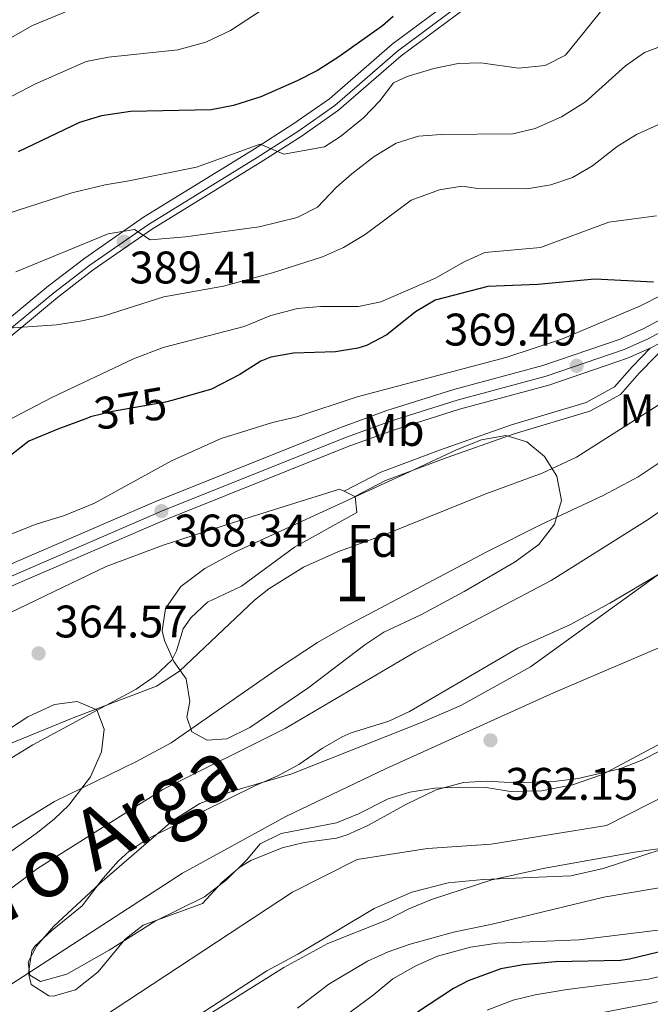
# Model space of a CAD drawing. Units: metres. Extents: x 593772 to 600663, y 4729068 to 4733791.
# Drawn here: x 594784 to 594922, y 4732620 to 4732836 of the extents above; entities that cross this region are included whole.
import ezdxf
from ezdxf.enums import TextEntityAlignment as Align

# ---------------------------------------------------------------- set-up
doc = ezdxf.new("R2010")
doc.units = ezdxf.units.M
doc.header["$MEASUREMENT"] = 0
for name, pattern in [('DGN Style 3', [120.42982, 86.02130000000001, -34.40852]), ('DGN Style 4', [137.7201013, 68.81704, -34.40852, 0.08602130000000001, -34.40852]), ('DGN Style 5', [60.21491, 25.80639, -34.40852])]:
    doc.linetypes.add(name, pattern=pattern)
for name, color, linetype, lineweight in [('Nivel 1', 7, 'Continuous', 0), ('Nivel 11', 7, 'Continuous', 0), ('Nivel 21', 7, 'Continuous', 0), ('Nivel 22', 7, 'Continuous', 0), ('Nivel 23', 7, 'Continuous', 0), ('Nivel 35', 7, 'Continuous', 0), ('Nivel 36', 7, 'Continuous', 0), ('Nivel 37', 7, 'Continuous', 0), ('Nivel 4', 7, 'Continuous', 0), ('Nivel 41', 7, 'Continuous', 0), ('Nivel 43', 7, 'Continuous', 0), ('Nivel 48', 7, 'Continuous', 0), ('Nivel 5', 7, 'Continuous', 0), ('Nivel 51', 7, 'Continuous', 0), ('Nivel 54', 7, 'Continuous', 0), ('Nivel 57', 7, 'Continuous', 0), ('Nivel 59', 7, 'Continuous', 0), ('Nivel 7', 7, 'Continuous', 0)]:
    doc.layers.add(name, color=color, linetype=linetype, lineweight=lineweight)
doc.styles.add('Style-Arial', font='txt')
doc.styles.add('Style-Arial Narrow', font='txt')
doc.styles.add('Style-Helvetica-Narrow-Oblique', font='txt')
doc.styles.add('Style-timesi', font='timesi.shx', dxfattribs={"bigfont": 'timesibig.shx'})

# ---------------------------------------------------------------- blocks, each defined once
blk = doc.blocks.new('5PATER')
at = {"layer": 'Nivel 7', "linetype": 'Continuous', "lineweight": 0}
h = blk.add_hatch(color=51, dxfattribs=at)
edge = h.paths.add_edge_path()
edge.add_ellipse((0.03817665576934814, -0.01916685700416565), major_axis=(-10.95721237083332, -11.1070035509114), ratio=0.9994222409660316, start_angle=0, end_angle=360)

msp = doc.modelspace()

# ---------------------------------------------------------------- linework, layer by layer
at = {"layer": 'Nivel 1', "color": 7, "linetype": 'Continuous', "lineweight": 0}
msp.add_polyline3d([(594780.8099999987, 4732623.369999999, 360.87), (594819.6600000001, 4732648.57, 361.01), (594842.3399999999, 4732660.98, 361.01), (594864.1499999985, 4732671.470000001, 361.01), (594900.9899999984, 4732688.15, 361.01), (594945.2800000012, 4732707.09, 365.18), (594979, 4732719.790000001, 365.87), (595017, 4732734.960000001, 364.88), (595035.9400000013, 4732742.48, 363.06), (595065.0599999987, 4732755.300000001, 361.01), (595069.370000001, 4732757.210000001, 361.01), (595082.3500000015, 4732764.130000001, 361.01), (595094.0599999987, 4732770.66, 361.01), (595107.5300000012, 4732779.24, 361.01), (595119.8299999982, 4732788.699999999, 361.01), (595127.3599999994, 4732795.16, 361.01), (595133.3399999999, 4732802.49, 361.01), (595138.9200000018, 4732811.470000001, 361.01), (595145.8599999994, 4732823.130000001, 361.01), (595149.0199999996, 4732832.59, 361.01), (595156.4499999993, 4732845.779999999, 361.01)], dxfattribs=at)
at = {"layer": 'Nivel 11', "color": 142, "linetype": 'Continuous', "lineweight": 13, "elevation": 361.01, "flags": 128}
msp.add_lwpolyline([(594924.75, 4732677.15), (594911.7100000009, 4732670.189999999), (594905.1900000013, 4732667.949999999), (594898.4299999997, 4732666.67), (594891.5500000007, 4732666.51), (594886.2300000004, 4732667.390000001), (594880.1499999985, 4732667.470000001), (594874.9899999984, 4732667.23), (594869.5500000007, 4732666.35), (594864.75, 4732664.91), (594858.2699999996, 4732661.630000001), (594853.4299999997, 4732659.630000001), (594841.3099999987, 4732657.310000001), (594836.7100000009, 4732654.99), (594833.7100000009, 4732651.470000001), (594829.3500000015, 4732647.15), (594824.5500000007, 4732643.390000001), (594813.7100000009, 4732638.029999999), (594803.629999999, 4732631.710000001), (594794.3500000015, 4732626.43), (594788.5899999999, 4732624.83), (594786.2699999996, 4732626.189999999), (594785.870000001, 4732629.07), (594787.6700000018, 4732632.59), (594791.3900000006, 4732636.91), (594801.5500000007, 4732646.35), (594817.5500000007, 4732660.109999999), (594823.4699999988, 4732663.869999999), (594830.629999999, 4732666.59), (594843.6700000018, 4732670.35), (594872.2300000004, 4732681.710000001), (594880.6700000018, 4732685.390000001), (594895.9899999984, 4732693.869999999), (594924.870000001, 4732714.75)], dxfattribs=at)
at = {"layer": 'Nivel 11', "color": 142, "linetype": 'Continuous', "lineweight": 13}
for points in [[(594926.3500000015, 4732740.029999999, 361.01), (594919.5899999999, 4732735.550000001, 361.01), (594911.870000001, 4732731.390000001, 361.01), (594898.2699999996, 4732725.07, 360.91), (594886.3999999985, 4732719.09, 360.86), (594855.3099999987, 4732702.59, 360.89), (594849.3099999987, 4732699.15, 360.95), (594840.9299999997, 4732693.689999999, 360.95), (594817.1900000013, 4732677.15, 360.95), (594809.5899999999, 4732673.07, 360.95), (594791.620000001, 4732664.290000001, 360.95), (594767.0899999999, 4732649.23, 360.9)], [(595039.1499999985, 4732700.59, 361.01), (595016.5100000016, 4732685.949999999, 361.01), (595003.1900000013, 4732679.07, 361.01), (594989.6700000018, 4732674.35, 361.01), (594983.8299999982, 4732673.23, 361.01), (594978.3099999987, 4732673.630000001, 361.01), (594971.7899999991, 4732673.630000001, 361.01), (594964.5100000016, 4732672.109999999, 361.01), (594957.1900000013, 4732668.75, 361.01), (594940.5500000007, 4732659.470000001, 361.01), (594933.75, 4732656.75, 361.01), (594911.870000001, 4732649.630000001, 361.01), (594904.7899999991, 4732648.029999999, 361.01), (594885.5899999999, 4732647.23, 361.01), (594877.9499999993, 4732646.43, 361.01), (594869.9499999993, 4732644.43, 361.01), (594861.7100000009, 4732640.83, 361.01), (594844.9899999984, 4732630.83, 361.01), (594838.1499999985, 4732627.15, 361.01), (594812.2300000004, 4732610.27, 360.92)]]:
    msp.add_polyline3d(points, dxfattribs=at)
at = {"layer": 'Nivel 21', "color": 7, "linetype": 'Continuous', "lineweight": 13}
for points in [[(594777.0599999987, 4732766.43, 384.33), (594790.3000000007, 4732777.4, 386.72), (594798.2600000016, 4732783.5, 388.18), (594811.1600000001, 4732792.460000001, 390.3), (594835.0399999991, 4732807.210000001, 394.61), (594843.9100000001, 4732812.85, 395.77), (594851.879999999, 4732818.470000001, 396.4), (594865.629999999, 4732830.4, 396.99), (594883.379999999, 4732843.65, 398.37)], [(594885.3399999999, 4732841.1, 398.37), (594867.6499999985, 4732827.9, 396.99), (594853.8599999994, 4732815.939999999, 396.4), (594845.6999999993, 4732810.17, 395.77), (594836.7399999984, 4732804.49, 394.61), (594812.9299999997, 4732789.77, 390.3), (594800.1499999985, 4732780.91, 388.18), (594792.3099999987, 4732774.890000001, 386.72), (594779.120000001, 4732763.960000001, 384.33)], [(594724.7800000012, 4732687.810000001, 368.12), (594733.5500000007, 4732692.869999999, 368.16), (594764.0100000016, 4732708.08, 368.16), (594781.1999999993, 4732715.970000001, 368.28), (594814.1400000006, 4732730.25, 368.34), (594854.1900000013, 4732746.300000001, 368.76), (594864.4699999988, 4732750.040000001, 368.82), (594879.1700000018, 4732754.66, 368.94), (594898.6799999997, 4732759.92, 369.42), (594915.5899999999, 4732765.73, 369.6), (594920.8000000007, 4732768.050000001, 369.66), (594926.4699999988, 4732771.130000001, 369.66), (594944.8399999999, 4732783.99, 369.96), (594961.6600000001, 4732793.439999999, 370.26), (594973.3399999999, 4732799.199999999, 370.38), (594982.3500000015, 4732804.25, 370.44), (595008.3299999982, 4732821.939999999, 370.14), (595022.379999999, 4732832.119999999, 370.14), (595025.3399999999, 4732834.640000001, 370.11)], [(594622.5599999987, 4732596.609999999, 368.01), (594648.0199999996, 4732619.890000001, 368.05), (594700.5199999996, 4732666.43, 368.1), (594712.0700000003, 4732675.310000001, 368.04), (594735.6700000018, 4732688.91, 368.16), (594765.9499999993, 4732704.029999999, 368.16), (594783.0300000012, 4732711.869999999, 368.28), (594815.870000001, 4732726.109999999, 368.34), (594855.7899999991, 4732742.109999999, 368.76), (594865.9100000001, 4732745.790000001, 368.82), (594880.4299999997, 4732750.35, 368.94), (594899.9899999984, 4732755.630000001, 369.42), (594917.2300000004, 4732761.550000001, 369.6), (594922.2199999988, 4732763.77, 369.65)]]:
    msp.add_polyline3d(points, dxfattribs=at)
at = {"layer": 'Nivel 21', "color": 7, "linetype": 'DGN Style 3', "lineweight": 0}
msp.add_polyline3d([(594928.2600000016, 4732766.99, 369.66), (594919.7800000012, 4732758.26, 368.41), (594915.6799999997, 4732753.6, 367.16), (594908.9899999984, 4732749.92, 366.72), (594892.4200000018, 4732744.939999999, 366.35), (594876.7100000009, 4732739.390000001, 365.84), (594864.0100000016, 4732734.609999999, 365.69), (594857.4600000009, 4732731.220000001, 365.07)], dxfattribs=at)
at = {"layer": 'Nivel 21', "color": 7, "linetype": 'Continuous', "lineweight": 0}
msp.add_polyline3d([(594922.2199999988, 4732763.77, 369.66), (594918.2399999984, 4732759.68, 368.41), (594914.3599999994, 4732755.26, 367.16), (594908.1799999997, 4732751.85, 366.72), (594891.7699999996, 4732746.92, 366.35), (594876, 4732741.359999999, 365.84), (594863.1600000001, 4732736.529999999, 365.69), (594855.1099999994, 4732732.35, 365.07)], dxfattribs=at)
at = {"layer": 'Nivel 22', "color": 30, "linetype": 'DGN Style 5', "lineweight": 30, "elevation": 375, "flags": 128}
msp.add_lwpolyline([(594817.6600000001, 4732752.359999999), (594815.9800000004, 4732751.880000001), (594804.3900000006, 4732749.869999999), (594799.5300000012, 4732748.68), (594798.8399999999, 4732748.41)], dxfattribs=at)
at = {"layer": 'Nivel 23', "color": 7, "linetype": 'DGN Style 4', "lineweight": 0}
for points in [[(595075.4699999988, 4732874.07, 369.66), (595023.879999999, 4732830.199999999, 370.14), (595009.7300000004, 4732819.949999999, 370.14), (594983.629999999, 4732802.17, 370.44), (594974.4800000004, 4732797.040000001, 370.38), (594962.8000000007, 4732791.279999999, 370.26), (594946.1400000006, 4732781.93, 369.96), (594927.75, 4732769.050000001, 369.66), (594921.879999999, 4732765.869999999, 369.66), (594916.4800000004, 4732763.460000001, 369.6), (594899.3900000006, 4732757.59, 369.42), (594879.8599999994, 4732752.32, 368.94), (594865.25, 4732747.73, 368.82), (594855.0599999987, 4732744.029999999, 368.76), (594815.0799999982, 4732728, 368.34), (594782.1999999993, 4732713.74, 368.28)], [(594778.2800000012, 4732764.960000001, 384.33), (594791.5, 4732775.9, 386.72), (594799.379999999, 4732781.960000001, 388.18), (594812.2100000009, 4732790.85, 390.3), (594836.0500000007, 4732805.59, 394.61), (594844.9800000004, 4732811.25, 395.77), (594853.0599999987, 4732816.960000001, 396.4), (594866.8299999982, 4732828.91, 396.99), (594884.5399999991, 4732842.130000001, 398.37)]]:
    msp.add_polyline3d(points, dxfattribs=at)
at = {"layer": 'Nivel 23', "color": 70, "linetype": 'DGN Style 4', "lineweight": 0}
for points in [[(595116.5500000007, 4732773.5, 361.01), (595080.7100000009, 4732774.619999999, 361.01), (595054.5899999999, 4732777.17, 361.01), (595019.1000000015, 4732779.41, 361.01), (594998.3599999994, 4732778.18, 361.01), (594986.1900000013, 4732768.630000001, 361.01), (594968.5599999987, 4732755.880000001, 361.01), (594944.1499999985, 4732741.93, 361.01), (594921.7800000012, 4732726.16, 361.01), (594900.4899999984, 4732712.810000001, 360.96), (594870.7699999996, 4732697.119999999, 360.94), (594842.1799999997, 4732680.35, 360.98), (594815.370000001, 4732666.91, 360.98), (594787.8900000006, 4732649.6, 360.97), (594764.0899999999, 4732631.609999999, 360.69), (594726.379999999, 4732609.75, 360.27)], [(595116.5500000007, 4732773.5, 361.01), (595091.620000001, 4732754.619999999, 361.01), (595075.3900000006, 4732734.529999999, 361.01), (595045.9200000018, 4732714.26, 361.01), (595013.1499999985, 4732694.300000001, 361.01), (594984.6600000001, 4732682.859999999, 361.01), (594961.1799999997, 4732681.040000001, 361.01), (594941.4400000013, 4732673.77, 361.01), (594912.629999999, 4732659.02, 361.01), (594887.3399999999, 4732654.970000001, 361.01), (594873.3900000006, 4732654.029999999, 361.01), (594858, 4732651.59, 361.01), (594843.7699999996, 4732644.4, 361.01), (594769.5399999991, 4732595.540000001, 360.53)]]:
    msp.add_polyline3d(points, dxfattribs=at)
at = {"layer": 'Nivel 35', "color": 92, "linetype": 'DGN Style 3', "lineweight": 0}
for points in [[(594869.4299999997, 4732736.59, 374.03), (594879.870000001, 4732741.550000001, 374.39), (594885.1900000013, 4732743.630000001, 374.51), (594890.5500000007, 4732744.59, 374.63), (594895.1900000013, 4732743.23, 374.75), (594899, 4732740, 374.86), (594901.7699999996, 4732735.65, 375.09), (594902.75, 4732730.359999999, 375.45), (594901.2600000016, 4732725.109999999, 375.58), (594897.7800000012, 4732720.689999999, 375.69), (594892.5700000003, 4732716.91, 375.73), (594881.4299999997, 4732710.35, 375.59), (594871.9499999993, 4732705.23, 375.59), (594863.8299999982, 4732701.470000001, 375.59), (594859.6799999997, 4732698.68, 375.59), (594847.1900000013, 4732689.15, 375.23), (594834.4699999988, 4732680.51, 374.69), (594829.3900000006, 4732678.029999999, 374.51), (594825.0700000003, 4732677.790000001, 374.39), (594821.7100000009, 4732679.550000001, 374.27), (594820.629999999, 4732682.83, 374.27), (594821.3099999987, 4732686.27, 374.39), (594820.5300000012, 4732691.189999999, 374.39), (594817.8299999982, 4732694.99, 374.39), (594815.75, 4732699.619999999, 374.39), (594815.2300000004, 4732701.710000001, 374.39), (594815.9800000004, 4732706.630000001, 374.39), (594819.3099999987, 4732711.449999999, 374.39), (594824.6000000015, 4732715.42, 374.39), (594831.3000000007, 4732719.07, 374.39), (594869.4299999997, 4732736.59, 374.03)], [(594817.9699999988, 4732612.949999999, 369.18), (594841.870000001, 4732627.869999999, 368.89), (594851.5700000003, 4732633.17, 368.89), (594864.75, 4732638.43, 368.89), (594869.1900000013, 4732640.689999999, 368.44), (594874.2899999991, 4732642.810000001, 368.3), (594887.5100000016, 4732647.119999999, 368.4), (594899.0799999982, 4732649.710000001, 368.52), (594918.7600000016, 4732653.199999999, 368.76), (594933.5100000016, 4732655.310000001, 369.19), (594938.3200000003, 4732656.6, 369.59), (594951.0700000003, 4732662.59, 370.63), (594955.9899999984, 4732664.75, 370.87), (594961.2699999996, 4732666.59, 371.11), (594971.9299999997, 4732669.07, 371.79), (594983.5500000007, 4732670.109999999, 372.07), (594992.4299999997, 4732671.550000001, 371.95), (594997.2800000012, 4732672.790000001, 371.86), (595002.9699999988, 4732675.57, 371.66), (595021.9899999984, 4732686.35, 371.11), (595050.6700000018, 4732700.99, 370.99), (595055.3900000006, 4732704.83, 370.99), (595071.5, 4732715.189999999, 371.39), (595084.4699999988, 4732725.859999999, 371.65)], [(594924.3999999985, 4732675.43, 370.16), (594920.1900000013, 4732673.310000001, 370.16), (594915.5199999996, 4732671.5, 370.19), (594906.3999999985, 4732669.35, 370.25), (594901.6700000018, 4732668.75, 370.28), (594892.7899999991, 4732668.43, 370.28), (594886.2699999996, 4732668.75, 370.1), (594881.2899999991, 4732668.470000001, 369.92), (594875.2800000012, 4732666.85, 369.54), (594868.7699999996, 4732663.710000001, 369.01), (594860.3099999987, 4732659.07, 368.42), (594855.75, 4732657.01, 368.22), (594853.4299999997, 4732656.27, 368.12), (594846.3900000006, 4732655.310000001, 367.76), (594841.5500000007, 4732654.119999999, 367.39), (594834.6600000001, 4732651.380000001, 367.02), (594832.2300000004, 4732649.869999999, 366.98), (594828.4200000018, 4732646.630000001, 366.98), (594824.0700000003, 4732641.949999999, 366.98), (594811.0700000003, 4732637.15, 367.1), (594807.129999999, 4732634.09, 367.1), (594801.2300000004, 4732626.91, 367.1), (594796.2300000004, 4732622.99, 367.1), (594791.3399999999, 4732621.630000001, 366.99), (594790.3900000006, 4732621.710000001, 366.98), (594786.5100000016, 4732624.189999999, 366.98), (594785.9100000001, 4732626.67, 366.98), (594786.7100000009, 4732631.529999999, 366.87), (594787.3500000015, 4732632.59, 366.86), (594791.0399999991, 4732636.029999999, 366.86), (594797.7100000009, 4732641.390000001, 366.86), (594802.3099999987, 4732647.470000001, 366.86), (594805.629999999, 4732651.199999999, 366.86), (594808.0300000012, 4732653.390000001, 366.86), (594812.1799999997, 4732656.220000001, 366.86), (594835.7100000009, 4732667.790000001, 366.86), (594840.4699999988, 4732669.869999999, 366.98), (594845.1900000013, 4732672.43, 367.28), (594850.3500000015, 4732676.029999999, 367.58), (594854.7100000009, 4732678.470000001, 367.77), (594856.6700000018, 4732679.390000001, 367.82), (594864.9100000001, 4732681.949999999, 367.82), (594869.4400000013, 4732684.07, 367.86), (594893.1900000013, 4732697.960000001, 368.18), (594904.5500000007, 4732703.07, 368.12), (594913.3500000015, 4732707.790000001, 368.12), (594924.9899999984, 4732714.67, 369.38)], [(594780.1099999994, 4732679.15, 370.7), (594785.7899999991, 4732682.91, 370.58), (594791.629999999, 4732685.550000001, 370.22), (594796.5899999999, 4732686.210000001, 369.88), (594800.9499999993, 4732684.43, 369.74), (594802.5500000007, 4732680.189999999, 369.92), (594801.9600000009, 4732675.23, 370.12), (594799.5399999991, 4732669.720000001, 370.39), (594794.7600000016, 4732663.529999999, 370.7), (594791.5500000007, 4732660.43, 370.76), (594787.6499999985, 4732657.300000001, 370.76), (594773.870000001, 4732647.550000001, 370.76)]]:
    msp.add_polyline3d(points, dxfattribs=at)
at = {"layer": 'Nivel 36', "color": 92, "linetype": 'Continuous', "lineweight": 0, "extrusion": (0.03453648572175987, -0.01660690590025049, 0.9992654511341873), "elevation": -57686.93400969979, "flags": 128}
msp.add_lwpolyline([(4523033.235663313, 1513753.876529599), (4523033.235663313, 1513751.267046895)], dxfattribs=at)
at = {"layer": 'Nivel 36', "color": 92, "linetype": 'Continuous', "lineweight": 0}
for points in [[(594777.9699999988, 4732703.859999999, 366.38), (594802.9800000004, 4732715.869999999, 365.93), (594815.6900000013, 4732720.630000001, 365.8), (594834.7300000004, 4732726.73, 366.05), (594854.0899999999, 4732732.84, 365.22), (594855.1099999994, 4732732.35, 365.17)], [(594857.4600000009, 4732731.220000001, 365.07), (594857.5599999987, 4732731.17, 365.07), (594857.8999999985, 4732727.73, 364.77), (594844.2300000004, 4732720.07, 364.63), (594832.5899999999, 4732711.57, 364.04), (594825.1799999997, 4732708.01, 363.74), (594821.5399999991, 4732704.57, 363.61), (594819.8099999987, 4732702.189999999, 363.6), (594818.3900000006, 4732697.34, 363.7), (594817.3299999982, 4732695.27, 363.74), (594813.6600000001, 4732691.82, 363.82), (594809.5599999987, 4732688.970000001, 363.88), (594786.8900000006, 4732676.73, 363.3), (594757.5899999999, 4732658.790000001, 364.04)]]:
    msp.add_polyline3d(points, dxfattribs=at)
at = {"layer": 'Nivel 4', "color": 30, "linetype": 'Continuous', "lineweight": 30, "flags": 128}
for points, elevation in [([(594865.879999999, 4732836.51), (594863.5599999987, 4732834.460000001), (594853.9499999993, 4732827.630000001), (594849.2699999996, 4732824.67), (594844.8399999999, 4732822.35), (594836.870000001, 4732818.91), (594830.870000001, 4732816.99), (594825.9600000009, 4732816.050000001), (594808.2699999996, 4732815.630000001), (594801.9499999993, 4732814.67), (594797.1499999985, 4732813.26), (594783.6700000018, 4732806.83)], 400), ([(594922.9499999993, 4732778.189999999), (594910.0300000012, 4732778.91), (594897.5500000007, 4732777.710000001), (594886.6400000006, 4732777.27), (594875.0700000003, 4732774.27), (594870.7699999996, 4732771.720000001), (594864.4699999988, 4732766.67), (594860.0500000007, 4732764.300000001), (594858.1499999985, 4732763.710000001), (594853.2100000009, 4732762.91), (594843.9899999984, 4732762.67), (594839.0700000003, 4732761.790000001), (594836.870000001, 4732760.91), (594832.2300000004, 4732757.949999999), (594826.0700000003, 4732754.75), (594817.6600000001, 4732752.359999999)], 375), ([(594798.8399999999, 4732748.41), (594792.3500000015, 4732745.949999999), (594786.0300000012, 4732743.310000001), (594780.9899999984, 4732739.390000001)], 375), ([(595082.2600000016, 4732691.460000001), (595077.4100000001, 4732688.449999999), (595046.5899999999, 4732670.59), (595036.6700000018, 4732665.550000001), (595030.629999999, 4732663.07), (595026.3099999987, 4732660.540000001), (595018.7100000009, 4732657.470000001), (594952.3500000015, 4732639.310000001), (594930.6700000018, 4732632.83), (594917.6900000013, 4732629.699999999), (594915.6700000018, 4732629.390000001), (594901.4699999988, 4732629.15), (594894.3900000006, 4732628.51), (594889.4899999984, 4732627.57), (594882.2899999991, 4732624.99), (594879.1099999994, 4732623.310000001), (594871.2300000004, 4732618.109999999)], 375)]:
    msp.add_lwpolyline(points, dxfattribs=dict(at, elevation=elevation))
at = {"layer": 'Nivel 5', "color": 30, "linetype": 'Continuous', "lineweight": 0, "flags": 128}
for points, elevation in [([(594983.3599999994, 4733039.790000001), (594988.5599999987, 4733036.99), (594991.7399999984, 4733033.140000001), (594992.7899999991, 4733027.790000001), (594991.7199999988, 4733021.15), (594989.5500000007, 4733016.630000001), (594985.7199999988, 4733009.869999999), (594982.5599999987, 4733004.99), (594979.0799999982, 4733000.43), (594973.6000000015, 4732988.109999999), (594970.3599999994, 4732983.310000001), (594956.3200000003, 4732966.59), (594946.7199999988, 4732956.99), (594929.5599999987, 4732941.790000001), (594895.4499999993, 4732909.42), (594873.379999999, 4732891.75), (594858.2199999988, 4732877.59), (594847.9600000009, 4732869.470000001), (594838.9100000001, 4732862.970000001), (594813.4600000009, 4732847.07), (594801.1099999994, 4732840.51), (594786.8299999982, 4732834.51), (594765.9899999984, 4732822.67)], 410), ([(594971.0799999982, 4732845.49), (594957.2699999996, 4732833.550000001), (594936.5500000007, 4732818.83), (594932.1600000001, 4732816.43), (594919.1900000013, 4732810.59), (594914.9400000013, 4732807.960000001), (594909.5500000007, 4732803.710000001), (594905.1499999985, 4732801.15), (594900.4200000018, 4732799.540000001), (594895.1700000018, 4732798.67), (594884.3900000006, 4732798.75), (594880.9499999993, 4732799.310000001), (594876.0399999991, 4732798.51), (594869.8000000007, 4732796.199999999), (594859.7100000009, 4732788.67), (594854.9499999993, 4732785.790000001), (594850.370000001, 4732783.779999999), (594839.3900000006, 4732780.27), (594828.6600000001, 4732777.369999999), (594815.5899999999, 4732774.970000001), (594802.5500000007, 4732770.83), (594797.6700000018, 4732769.74), (594792.0899999999, 4732768.85), (594779.3500000015, 4732767.949999999)], 385), ([(594912, 4732838.310000001), (594903.629999999, 4732828.029999999), (594899.1799999997, 4732825.73), (594893.3099999987, 4732825.16), (594885.0700000003, 4732826.35), (594880.0799999982, 4732826.17), (594874.7800000012, 4732825.09), (594868.9499999993, 4732823.310000001), (594865.9499999993, 4732821.949999999), (594862.9200000018, 4732817.970000001), (594859.370000001, 4732814.27), (594854.2899999991, 4732810.140000001), (594850.8099999987, 4732807.869999999), (594841.9299999997, 4732806.300000001), (594836.7300000004, 4732808.52), (594822.7399999984, 4732803.439999999), (594807.5700000003, 4732800.34), (594802.75, 4732799.58), (594795.4699999988, 4732797.810000001), (594776.1900000013, 4732791.630000001)], 395), ([(594839.0300000012, 4732839.23), (594830.1799999997, 4732833.460000001), (594824.7899999991, 4732830.869999999), (594818.6999999993, 4732829.210000001), (594803.4699999988, 4732827.550000001), (594798.5599999987, 4732826.6), (594787.3500000015, 4732821.630000001), (594777.7899999991, 4732816.699999999)], 405), ([(594943.1999999993, 4732836.109999999), (594939.0599999987, 4732832.92), (594932.629999999, 4732830.91), (594925.629999999, 4732830.35), (594920.9499999993, 4732828.609999999), (594916.8200000003, 4732825.710000001), (594907.9899999984, 4732817.790000001), (594902.75, 4732814.51), (594896.9899999984, 4732811.949999999), (594892.120000001, 4732810.77), (594876.3900000006, 4732810.59), (594871.4100000001, 4732810.210000001), (594866.5100000016, 4732808.689999999), (594861.7199999988, 4732805.82), (594856.8000000007, 4732801.949999999), (594853.3900000006, 4732798.99), (594849.3099999987, 4732794.67), (594844.8399999999, 4732792.4), (594836.5100000016, 4732790.35), (594820.379999999, 4732788.189999999), (594812.6400000006, 4732787.5), (594809.1700000018, 4732789.75), (594803.4400000013, 4732788.800000001), (594783.1799999997, 4732780.460000001)], 390), ([(594923.5500000007, 4732792.75), (594913.1000000015, 4732791.35), (594898.1499999985, 4732785.790000001), (594885.9899999984, 4732784.75), (594881.4499999993, 4732782.68), (594875.1099999994, 4732779.07), (594863.1900000013, 4732773.869999999), (594858.2800000012, 4732772.859999999), (594849.9499999993, 4732772.91), (594844.9100000001, 4732772.43), (594839.0300000012, 4732770.91), (594833.1900000013, 4732768.51), (594815.4400000013, 4732763.869999999), (594808.9899999984, 4732761.369999999), (594791.0700000003, 4732752.91), (594777.6600000001, 4732745.939999999)], 380), ([(594971.8999999985, 4732790.99), (594967.9499999993, 4732789.710000001), (594961.4699999988, 4732785.949999999), (594956.7100000009, 4732783.98), (594952.2699999996, 4732783.01), (594949.9200000018, 4732787.619999999), (594948.5500000007, 4732789.07), (594945.3500000015, 4732788.83), (594940.620000001, 4732787.130000001), (594924.5500000007, 4732775.310000001), (594920.1099999994, 4732773.02), (594902.9499999993, 4732765.790000001), (594890.5599999987, 4732761.710000001), (594857.9499999993, 4732753.07), (594844.7899999991, 4732748.67), (594839.3900000006, 4732747.470000001), (594828.1499999985, 4732743.949999999), (594817.3000000007, 4732739.02), (594800.4299999997, 4732729.710000001), (594793.870000001, 4732727.07), (594787.629999999, 4732725.15), (594775.9899999984, 4732720.51)], 370), ([(595166.4299999997, 4732761.619999999), (595156.2699999996, 4732752.34), (595129.2300000004, 4732731.300000001), (595113.0700000003, 4732720.18), (595062.1900000013, 4732690.1), (595047.4299999997, 4732680.51), (595035.1900000013, 4732672.99), (595024.8000000007, 4732667.220000001), (595017.5799999982, 4732663.9), (595007.6700000018, 4732660.029999999), (594957.1900000013, 4732645.51), (594936.0700000003, 4732638.51), (594925.1400000006, 4732636.210000001), (594906.620000001, 4732633.99), (594888.6400000006, 4732633.23), (594882.7800000012, 4732632.34), (594875.5500000007, 4732630.35), (594870.870000001, 4732628.27), (594865.8299999982, 4732625.390000001), (594861.5100000016, 4732621.790000001), (594839.9699999988, 4732605.960000001)], 370), ([(594924.5300000012, 4732751.640000001), (594906.0500000007, 4732739.800000001), (594898.5199999996, 4732736.290000001), (594886.1499999985, 4732731.790000001), (594864.2699999996, 4732722.970000001), (594853.7199999988, 4732719.050000001), (594846.2399999984, 4732715.720000001), (594838.629999999, 4732710.92), (594835.5100000016, 4732708.43), (594819.0199999996, 4732692.859999999), (594814.0300000012, 4732689.59), (594795.75, 4732682.67), (594766.2300000004, 4732670.59)], 365), ([(595133.1499999985, 4732750.18), (595126.0700000003, 4732744.42), (595095.2699999996, 4732721.540000001), (595079.1499999985, 4732708.83), (595041.7899999991, 4732683.550000001), (595039.0300000012, 4732682.43), (595030.4200000018, 4732677.33), (595025.379999999, 4732675.290000001), (595010.3500000015, 4732670.59), (594991.0700000003, 4732663.130000001), (594981.6700000018, 4732660.109999999), (594954.0300000012, 4732652.59), (594939.7100000009, 4732648.029999999), (594912.0399999991, 4732643.32), (594887.5899999999, 4732637.390000001), (594879.0700000003, 4732635.630000001), (594869.5899999999, 4732632.99), (594864.7899999991, 4732631.310000001), (594860.2300000004, 4732629.25), (594851.7899999991, 4732624.27), (594844.870000001, 4732618.99)], 365), ([(594886.4600000009, 4732618.560000001), (594892.1600000001, 4732620.73), (594897.0199999996, 4732621.9), (594904.0300000012, 4732623.08), (594921.8599999994, 4732625.300000001), (594933.1099999994, 4732628.07), (594942.9200000018, 4732630.890000001), (594954.620000001, 4732633.290000001), (594962.4800000004, 4732635.279999999), (594982.1799999997, 4732640.689999999), (595023.0300000012, 4732652.59), (595032.4699999988, 4732657), (595040.0100000016, 4732659.93), (595049.0599999987, 4732664.199999999), (595059.1099999994, 4732669.560000001), (595085.6700000018, 4732684.68), (595107.2899999991, 4732699.290000001), (595141.629999999, 4732723.59), (595170.9699999988, 4732746.73)], 380), ([(594906.5799999982, 4732617.01), (594922.75, 4732620.17), (594943.0899999999, 4732625.33), (594956.879999999, 4732627.279999999), (594964.129999999, 4732628.93), (594984.2300000004, 4732634.48), (595024.3200000003, 4732646.689999999), (595034.3000000007, 4732650.939999999), (595046.9600000009, 4732655.77), (595057.4899999984, 4732660.65), (595089.0799999982, 4732677.9), (595112.1900000013, 4732692.76), (595130.4200000018, 4732706.49), (595146.2800000012, 4732718.560000001), (595174.370000001, 4732742.529999999)], 385)]:
    msp.add_lwpolyline(points, dxfattribs=dict(at, elevation=elevation))
at = {"layer": 'Nivel 51', "color": 151, "linetype": 'Continuous', "lineweight": 13}
for points in [[(594926.3500000015, 4732740.029999999, 361.01), (594919.5899999999, 4732735.550000001, 361.01), (594911.870000001, 4732731.390000001, 361.01), (594898.2699999996, 4732725.07, 360.91), (594886.3999999985, 4732719.09, 360.86), (594855.3099999987, 4732702.59, 360.89), (594849.3099999987, 4732699.15, 360.95), (594840.9299999997, 4732693.689999999, 360.95), (594817.1900000013, 4732677.15, 360.95), (594809.5899999999, 4732673.07, 360.95), (594791.620000001, 4732664.290000001, 360.95), (594767.0899999999, 4732649.23, 360.9)], [(594812.2300000004, 4732610.27, 360.92), (594838.1499999985, 4732627.15, 361.01), (594844.9899999984, 4732630.83, 361.01), (594861.7100000009, 4732640.83, 361.01), (594869.9499999993, 4732644.43, 361.01), (594877.9499999993, 4732646.43, 361.01), (594885.5899999999, 4732647.23, 361.01), (594904.7899999991, 4732648.029999999, 361.01), (594911.870000001, 4732649.630000001, 361.01), (594933.75, 4732656.75, 361.01), (594940.5500000007, 4732659.470000001, 361.01), (594957.1900000013, 4732668.75, 361.01), (594964.5100000016, 4732672.109999999, 361.01), (594971.7899999991, 4732673.630000001, 361.01), (594978.3099999987, 4732673.630000001, 361.01), (594983.8299999982, 4732673.23, 361.01), (594989.6700000018, 4732674.35, 361.01), (595003.1900000013, 4732679.07, 361.01), (595016.5100000016, 4732685.949999999, 361.01), (595039.1499999985, 4732700.59, 361.01)]]:
    msp.add_polyline3d(points, dxfattribs=at)
at = {"layer": 'Nivel 54', "color": 9, "linetype": 'Continuous', "lineweight": 0}
for points in [[(594783.0300000012, 4732711.869999999, 368.28), (594815.870000001, 4732726.109999999, 368.34), (594855.7899999991, 4732742.109999999, 368.76), (594865.9100000001, 4732745.790000001, 368.82), (594880.4299999997, 4732750.35, 368.94), (594899.9899999984, 4732755.630000001, 369.42), (594917.2300000004, 4732761.550000001, 369.6), (594922.2199999988, 4732763.77, 369.65), (594922.7899999991, 4732764.029999999, 369.66), (594928.2600000016, 4732766.99, 369.66), (594928.8299999982, 4732767.310000001, 369.66), (594947.2300000004, 4732780.189999999, 369.96), (594963.75, 4732789.470000001, 370.26), (594975.4299999997, 4732795.23, 370.38), (594984.7100000009, 4732800.43, 370.44), (595010.9100000001, 4732818.27, 370.14), (595025.1499999985, 4732828.59, 370.14), (595076.7899999991, 4732872.5, 369.66)], [(594883.379999999, 4732843.65, 398.37), (594865.629999999, 4732830.4, 396.99), (594851.879999999, 4732818.470000001, 396.4), (594843.9100000001, 4732812.85, 395.77), (594835.0399999991, 4732807.210000001, 394.61), (594811.1600000001, 4732792.460000001, 390.3), (594798.2600000016, 4732783.5, 388.18), (594790.3000000007, 4732777.4, 386.72), (594777.0599999987, 4732766.43, 384.33)], [(594779.120000001, 4732763.960000001, 384.33), (594792.3099999987, 4732774.890000001, 386.72), (594800.1499999985, 4732780.91, 388.18), (594812.9299999997, 4732789.77, 390.3), (594836.7399999984, 4732804.49, 394.61), (594845.6999999993, 4732810.17, 395.77), (594853.8599999994, 4732815.939999999, 396.4), (594867.6499999985, 4732827.9, 396.99), (594885.3399999999, 4732841.1, 398.37)], [(595026.879999999, 4732835.949999999, 370.1), (595025.3399999999, 4732834.640000001, 370.11), (595022.379999999, 4732832.119999999, 370.14), (595008.3299999982, 4732821.939999999, 370.14), (594982.3500000015, 4732804.25, 370.44), (594973.3399999999, 4732799.199999999, 370.38), (594961.6600000001, 4732793.439999999, 370.26), (594944.8399999999, 4732783.99, 369.96), (594926.4699999988, 4732771.130000001, 369.66), (594920.8000000007, 4732768.050000001, 369.66), (594915.5899999999, 4732765.73, 369.6), (594898.6799999997, 4732759.92, 369.42), (594879.1700000018, 4732754.66, 368.94), (594864.4699999988, 4732750.040000001, 368.82), (594854.1900000013, 4732746.300000001, 368.76), (594814.1400000006, 4732730.25, 368.34), (594781.1999999993, 4732715.970000001, 368.28)]]:
    msp.add_polyline3d(points, dxfattribs=at)
at = {"layer": 'Nivel 57', "color": 92, "linetype": 'DGN Style 3', "lineweight": 0}
msp.add_polyline3d([(594869.4299999997, 4732736.59, 374.03), (594831.3000000007, 4732719.07, 374.39), (594824.6000000015, 4732715.42, 374.39), (594819.3099999987, 4732711.449999999, 374.39), (594815.9800000004, 4732706.630000001, 374.39), (594815.2300000004, 4732701.710000001, 374.39), (594815.75, 4732699.619999999, 374.39), (594817.8299999982, 4732694.99, 374.39), (594820.5300000012, 4732691.189999999, 374.39), (594821.3099999987, 4732686.27, 374.39), (594820.629999999, 4732682.83, 374.27), (594821.7100000009, 4732679.550000001, 374.27), (594825.0700000003, 4732677.790000001, 374.39), (594829.3900000006, 4732678.029999999, 374.51), (594834.4699999988, 4732680.51, 374.69), (594847.1900000013, 4732689.15, 375.23), (594859.6799999997, 4732698.68, 375.59), (594863.8299999982, 4732701.470000001, 375.59), (594871.9499999993, 4732705.23, 375.59), (594881.4299999997, 4732710.35, 375.59), (594892.5700000003, 4732716.91, 375.73), (594897.7800000012, 4732720.689999999, 375.69), (594901.2600000016, 4732725.109999999, 375.58), (594902.75, 4732730.359999999, 375.45), (594901.7699999996, 4732735.65, 375.09), (594899, 4732740, 374.86), (594895.1900000013, 4732743.23, 374.75), (594890.5500000007, 4732744.59, 374.63), (594885.1900000013, 4732743.630000001, 374.51), (594879.870000001, 4732741.550000001, 374.39)], close=True, dxfattribs=at)
for points in [[(594924.9899999984, 4732714.67, 369.38), (594913.3500000015, 4732707.790000001, 368.12), (594904.5500000007, 4732703.07, 368.12), (594893.1900000013, 4732697.960000001, 368.18), (594869.4400000013, 4732684.07, 367.86), (594864.9100000001, 4732681.949999999, 367.82), (594856.6700000018, 4732679.390000001, 367.82), (594854.7100000009, 4732678.470000001, 367.77), (594850.3500000015, 4732676.029999999, 367.58), (594845.1900000013, 4732672.43, 367.28), (594840.4699999988, 4732669.869999999, 366.98), (594835.7100000009, 4732667.790000001, 366.86), (594812.1799999997, 4732656.220000001, 366.86), (594808.0300000012, 4732653.390000001, 366.86), (594805.629999999, 4732651.199999999, 366.86), (594802.3099999987, 4732647.470000001, 366.86), (594797.7100000009, 4732641.390000001, 366.86), (594791.0399999991, 4732636.029999999, 366.86), (594787.3500000015, 4732632.59, 366.86), (594786.7100000009, 4732631.529999999, 366.87), (594785.9100000001, 4732626.67, 366.98), (594786.5100000016, 4732624.189999999, 366.98), (594790.3900000006, 4732621.710000001, 366.98), (594791.3399999999, 4732621.630000001, 366.99), (594796.2300000004, 4732622.99, 367.1), (594801.2300000004, 4732626.91, 367.1), (594807.129999999, 4732634.09, 367.1), (594811.0700000003, 4732637.15, 367.1), (594824.0700000003, 4732641.949999999, 366.98), (594828.4200000018, 4732646.630000001, 366.98), (594832.2300000004, 4732649.869999999, 366.98), (594834.6600000001, 4732651.380000001, 367.02), (594841.5500000007, 4732654.119999999, 367.39), (594846.3900000006, 4732655.310000001, 367.76), (594853.4299999997, 4732656.27, 368.12), (594855.75, 4732657.01, 368.22), (594860.3099999987, 4732659.07, 368.42), (594868.7699999996, 4732663.710000001, 369.01), (594875.2800000012, 4732666.85, 369.54), (594881.2899999991, 4732668.470000001, 369.92), (594886.2699999996, 4732668.75, 370.1), (594892.7899999991, 4732668.43, 370.28), (594901.6700000018, 4732668.75, 370.28), (594906.3999999985, 4732669.35, 370.25), (594915.5199999996, 4732671.5, 370.19), (594920.1900000013, 4732673.310000001, 370.16), (594924.3999999985, 4732675.43, 370.16)], [(595050.6700000018, 4732700.99, 370.99), (595021.9899999984, 4732686.35, 371.11), (595002.9699999988, 4732675.57, 371.66), (594997.2800000012, 4732672.790000001, 371.86), (594992.4299999997, 4732671.550000001, 371.95), (594983.5500000007, 4732670.109999999, 372.07), (594971.9299999997, 4732669.07, 371.79), (594961.2699999996, 4732666.59, 371.11), (594955.9899999984, 4732664.75, 370.87), (594951.0700000003, 4732662.59, 370.63), (594938.3200000003, 4732656.6, 369.59), (594933.5100000016, 4732655.310000001, 369.19), (594918.7600000016, 4732653.199999999, 368.76), (594899.0799999982, 4732649.710000001, 368.52), (594887.5100000016, 4732647.119999999, 368.4), (594874.2899999991, 4732642.810000001, 368.3), (594869.1900000013, 4732640.689999999, 368.44), (594864.75, 4732638.43, 368.89), (594851.5700000003, 4732633.17, 368.89), (594841.870000001, 4732627.869999999, 368.89), (594817.9699999988, 4732612.949999999, 369.18)], [(594773.870000001, 4732647.550000001, 370.76), (594787.6499999985, 4732657.300000001, 370.76), (594791.5500000007, 4732660.43, 370.76), (594794.7600000016, 4732663.529999999, 370.7), (594799.5399999991, 4732669.720000001, 370.39), (594801.9600000009, 4732675.23, 370.12), (594802.5500000007, 4732680.189999999, 369.92), (594800.9499999993, 4732684.43, 369.74), (594796.5899999999, 4732686.210000001, 369.88), (594791.629999999, 4732685.550000001, 370.22), (594785.7899999991, 4732682.91, 370.58), (594780.1099999994, 4732679.15, 370.7)]]:
    msp.add_polyline3d(points, dxfattribs=at)
at = {"layer": 'Nivel 59', "color": 7, "linetype": 'Continuous', "lineweight": 0, "elevation": 361.01, "flags": 128}
msp.add_lwpolyline([(594924.870000001, 4732714.75), (594895.9899999984, 4732693.869999999), (594880.6700000018, 4732685.390000001), (594872.2300000004, 4732681.710000001), (594843.6700000018, 4732670.35), (594830.629999999, 4732666.59), (594823.4699999988, 4732663.869999999), (594817.5500000007, 4732660.109999999), (594801.5500000007, 4732646.35), (594791.3900000006, 4732636.91), (594787.6700000018, 4732632.59), (594785.870000001, 4732629.07), (594786.2699999996, 4732626.189999999), (594788.5899999999, 4732624.83), (594794.3500000015, 4732626.43), (594803.629999999, 4732631.710000001), (594813.7100000009, 4732638.029999999), (594824.5500000007, 4732643.390000001), (594829.3500000015, 4732647.15), (594833.7100000009, 4732651.470000001), (594836.7100000009, 4732654.99), (594841.3099999987, 4732657.310000001), (594853.4299999997, 4732659.630000001), (594858.2699999996, 4732661.630000001), (594864.75, 4732664.91), (594869.5500000007, 4732666.35), (594874.9899999984, 4732667.23), (594880.1499999985, 4732667.470000001), (594886.2300000004, 4732667.390000001), (594891.5500000007, 4732666.51), (594898.4299999997, 4732666.67), (594905.1900000013, 4732667.949999999), (594911.7100000009, 4732670.189999999), (594924.75, 4732677.15)], dxfattribs=at)

# ---------------------------------------------------------------- block references
at = {"layer": 'Nivel 7', "color": 51, "linetype": 'Continuous', "lineweight": 0, "xscale": 0.1000009313241567, "yscale": 0.1000009313241567, "zscale": 0.1000009313241567}
for p in [(594806.8099999987, 4732787.109999999, 389.41), (594906.0700000003, 4732759.880000001, 369.49), (594815.0799999982, 4732728, 368.34), (594788.1499999985, 4732696.779999999, 364.57), (594887.1900000013, 4732677.710000001, 362.15)]:
    msp.add_blockref('5PATER', p, dxfattribs=at)

# ---------------------------------------------------------------- texts
at = {"layer": 'Nivel 37', "color": 92, "linetype": 'Continuous', "lineweight": 0}
for s, style, p in [('Mb', 'Style-Arial Narrow', (594922.244830586, 4732750.12998, 364.99)), ('Mb', 'Style-Arial Narrow', (594865.9148305841, 4732745.78998, 368.82)), ('Fd', 'Style-Arial', (594861.3749360219, 4732721.45998, 364.9))]:
    msp.add_text(s, height=6.99996, dxfattribs=dict(at, style=style)).set_placement(p, align=Align.MIDDLE_CENTER)
at = {"layer": 'Nivel 41', "color": 7, "linetype": 'Continuous', "lineweight": 0, "style": 'Style-Arial'}
for s, p in [('389.41', (594808.0599999987, 4732777.939999999, 389.41)), ('369.49', (594877.0399999991, 4732764.32, 369.49)), ('368.34', (594817.8299999982, 4732720.24, 368.34)), ('364.57', (594791.6499999985, 4732700.279999999, 364.57)), ('362.15', (594890.4400000013, 4732664.67, 362.15))]:
    msp.add_text(s, height=6.99996, dxfattribs=at).set_placement(p)
at = {"layer": 'Nivel 41', "color": 7, "linetype": 'Continuous', "lineweight": 0, "style": 'Style-Helvetica-Narrow-Oblique'}
msp.add_text('375', height=6.9999, rotation=9.845346083685767, dxfattribs=at).set_placement((594808.2896899879, 4732750.547355015, 375), align=Align.MIDDLE_CENTER)
at = {"layer": 'Nivel 43', "color": 142, "linetype": 'Continuous', "lineweight": 0, "style": 'Style-timesi'}
msp.add_text('R%%237o Arga', height=12.99996, rotation=30.0688499840229, dxfattribs=at).set_placement((594724.1999999993, 4732604.619999999, 360.21))
at = {"layer": 'Nivel 48', "color": 92, "linetype": 'Continuous', "lineweight": 0, "style": 'Style-Arial Narrow'}
msp.add_text('1', height=9.99996, dxfattribs=at).set_placement((594856.7851870097, 4732713.189979998, 363.31), align=Align.MIDDLE_CENTER)

doc.saveas('drawing.dxf')
